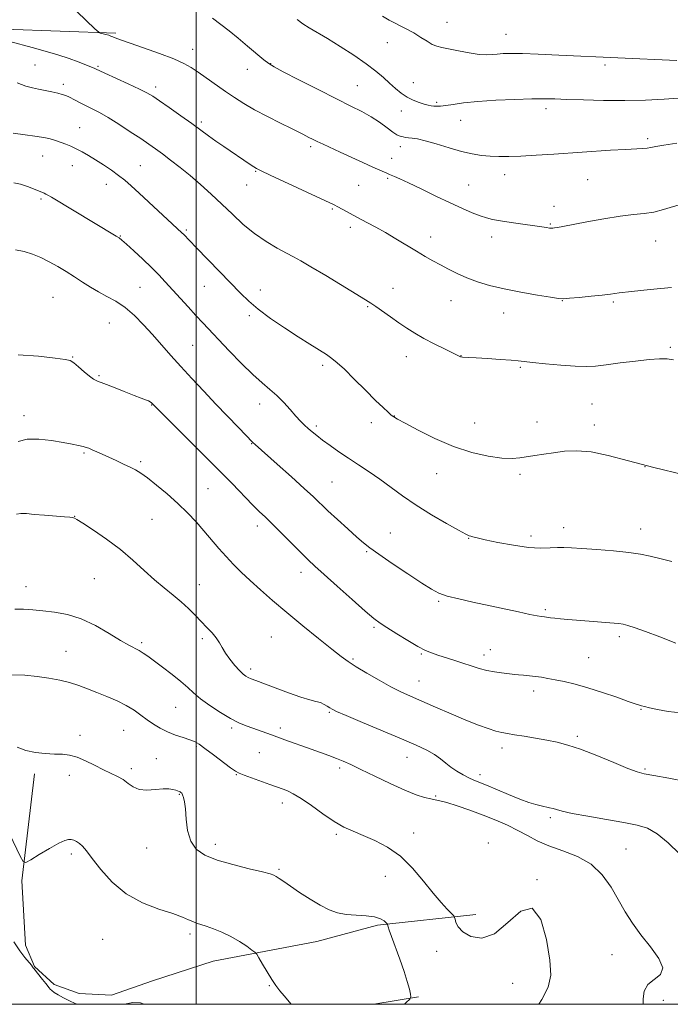
# Model space of a CAD drawing. Extents: x 2162300 to 2165200, y 342300 to 345200.
# Drawn here: x 2162940 to 2163162, y 342500 to 342836 of the extents above; entities that cross this region are included whole.
import ezdxf

# ---------------------------------------------------------------- set-up
doc = ezdxf.new("R2010")
doc.units = 0
doc.header["$MEASUREMENT"] = 0
for name, color, linetype, lineweight in [('32000', 7, 'Continuous', 0), ('DTM HARD BREAKLINE', 7, 'Continuous', 0), ('DTM SPOT ELEVATION', 2, 'Continuous', 13), ('INDEX CONTOUR', 41, 'Continuous', 13), ('INTERMEDIATE CONTOUR', 44, 'Continuous', 0)]:
    doc.layers.add(name, color=color, linetype=linetype, lineweight=lineweight)

msp = doc.modelspace()

# ---------------------------------------------------------------- linework, layer by layer
at = {"layer": '32000', "flags": 128}
for points in [[(2162500, 342500), (2165000, 342500), (2165000, 345000), (2162500, 345000), (2162500, 342500)], [(2163000, 342500), (2163000, 345000)]]:
    msp.add_lwpolyline(points, dxfattribs=at)
at = {"layer": 'DTM HARD BREAKLINE'}
for points in [[(2162972.62, 342831.2, 1210.24), (2162934.56, 342832.63, 1208.69), (2162910.74, 342831.45, 1208.73), (2162885.57, 342827.97, 1208.73), (2162879.17, 342826.07, 1208.78)], [(2162944.79, 342578.66, 1187.64), (2162940.56, 342542.09, 1185.69), (2162941.8, 342520.15, 1184.78), (2162944.85, 342512.84, 1184.11), (2162951.56, 342506.75, 1184.35), (2162960.1, 342503.71, 1184.47), (2162971.07, 342503.11, 1184.35), (2162985.08, 342508, 1184.53), (2163005.8, 342514.73, 1185.14), (2163041.14, 342521.46, 1187.22), (2163061.85, 342526.97, 1187.7), (2163095.37, 342530.66, 1190.63)], [(2163075.9, 342502.6, 1188.13), (2163060.648, 342500, 1187.328)]]:
    msp.add_polyline3d(points, dxfattribs=at)
at = {"layer": 'DTM SPOT ELEVATION'}
for p in [(2163085.53, 342834.91, 1216.82), (2163105.66, 342830.8, 1216.82), (2162998.84, 342825.75, 1210.68), (2163065.21, 342827.95, 1215.26), (2162945.04, 342820.4, 1206.97), (2162966.56, 342819.93, 1208.18), (2163017.4, 342818.9, 1211.33), (2163025.44, 342820.82, 1212.06), (2163139.47, 342820.32, 1215.65), (2162954.65, 342813.77, 1206.43), (2162986.16, 342812.87, 1208.44), (2163054.94, 342813.36, 1212.93), (2163074.09, 342814.4, 1214.76), (2163082.1, 342807.62, 1214.25), (2163119.35, 342805.46, 1213.54), (2163069.98, 342804.66, 1213.4), (2163090.26, 342801.46, 1213.17), (2162960.22, 342798.97, 1204.82), (2163001.76, 342800.93, 1208.31), (2163154.03, 342795.22, 1212.3), (2163039.08, 342792.47, 1209.68), (2163069.63, 342792.5, 1211.44), (2162947.6, 342789.33, 1203.2), (2163066.73, 342788.59, 1210.67), (2162957.73, 342786.06, 1203.28), (2162980.91, 342786.03, 1204.91), (2163020.3, 342784.13, 1207.89), (2163065.35, 342781.74, 1209.81), (2163105.19, 342782.91, 1211.42), (2163133.57, 342781.29, 1211.07), (2162969.36, 342779.66, 1203.32), (2163017.27, 342779.43, 1207.25), (2163055.45, 342779.38, 1209.07), (2163092.96, 342779.46, 1210.88), (2162947.04, 342774.61, 1201.76), (2163046.46, 342771.23, 1207.82), (2163122.05, 342772.2, 1210.55), (2163052.56, 342765.01, 1207.56), (2163120.77, 342766.09, 1210.12), (2162974.09, 342762.1, 1202.08), (2162996.63, 342764.09, 1204.21), (2163080.02, 342761.76, 1208.61), (2163100.79, 342761.68, 1209.47), (2163156.78, 342760.34, 1209.17), (2162980.78, 342744.49, 1201), (2163002.74, 342744.83, 1203.13), (2162951.2, 342741.08, 1198.96), (2163021.9, 342743.65, 1204.66), (2163067.14, 342744.22, 1206.66), (2163058.55, 342737.99, 1205.87), (2163086.95, 342740.04, 1207.21), (2163124.93, 342740.04, 1207.96), (2163142.37, 342739.52, 1207.78), (2163018.09, 342734.89, 1203.66), (2163104.87, 342735.82, 1207.33), (2162970.4, 342732.38, 1198.91), (2162998.76, 342724.74, 1201.01), (2163071.69, 342720.92, 1205.39), (2163090.35, 342721.27, 1206.03), (2163161.76, 342724.08, 1206.25), (2162957.85, 342720.74, 1198.06), (2163043.12, 342717.99, 1203.66), (2162966.89, 342714.46, 1198.16), (2163110.58, 342717.28, 1205.82), (2162984.86, 342704.43, 1197.95), (2163021.61, 342704.72, 1201.38), (2163135.08, 342704.7, 1204.93), (2162941.25, 342700.81, 1196.52), (2163059.79, 342698.42, 1203.52), (2163067.55, 342700.6, 1204.03), (2163095, 342698.32, 1204.88), (2163116.26, 342698.66, 1204.64), (2163135.8, 342697.62, 1204.42), (2163040.95, 342697.27, 1202.3), (2163018.92, 342691.21, 1199.93), (2162961.72, 342688.04, 1195.81), (2162981.05, 342685.1, 1196.27), (2163082.07, 342680.98, 1203.23), (2163110.44, 342680.79, 1203.68), (2163153.13, 342683.32, 1204), (2163046.38, 342678.13, 1200.98), (2163004.07, 342675.85, 1197.02), (2162958.54, 342666.42, 1194.03), (2162984.96, 342665.36, 1194.98), (2163020.87, 342663.13, 1197.49), (2163066.21, 342660.77, 1200.86), (2163125.38, 342662.54, 1202.54), (2163151.59, 342662.07, 1202.64), (2163092.98, 342658.93, 1201.94), (2163114.19, 342659.76, 1202.41), (2163058.16, 342654.4, 1199.84), (2163035.74, 342647.36, 1197.44), (2162965.21, 342645.23, 1193.03), (2162941.94, 342642.42, 1192.62), (2163001.09, 342643.08, 1194.7), (2163082.74, 342637.4, 1199.8), (2163119.08, 342634.56, 1200.23), (2163060.63, 342628.57, 1197.76), (2163002.09, 342624.7, 1193.7), (2163025.67, 342625.29, 1194.99), (2163144.34, 342625.37, 1199.63), (2162955.53, 342620.37, 1190.94), (2162981.37, 342623.39, 1192.28), (2163100.41, 342620.98, 1198.77), (2163053.51, 342617.73, 1196.21), (2163076.83, 342619.44, 1197.85), (2163098.17, 342619.13, 1198.54), (2163133.96, 342618.25, 1198.94), (2163018.59, 342614.38, 1194.4), (2163076, 342610.25, 1196.8), (2163115.12, 342606.88, 1197.5), (2162993.04, 342601.33, 1191.1), (2163151.8, 342600.59, 1197.9), (2163045.41, 342599.59, 1193.84), (2162975.3, 342593.45, 1189.1), (2163012.09, 342594.2, 1191.7), (2163028.75, 342594.22, 1192.41), (2162960.31, 342591.77, 1188.36), (2163130.08, 342591.44, 1196.3), (2163000.06, 342587.99, 1189.8), (2163104.32, 342587.43, 1195.5), (2162986.42, 342583.8, 1188.9), (2163021.49, 342585.87, 1191.1), (2163071.89, 342584.2, 1193.3), (2162977.86, 342580.32, 1188.3), (2163049, 342580.55, 1191.64), (2163153.09, 342580.3, 1196.2), (2162956.75, 342578.08, 1187.59), (2163013.74, 342578.28, 1189.9), (2163096.85, 342578.36, 1194.5), (2162994.25, 342571.57, 1187.89), (2163081.75, 342571.06, 1192.17), (2163029.37, 342568.63, 1189.44), (2163120.85, 342563.62, 1193.7), (2163047.83, 342557.93, 1189.73), (2163074.22, 342558.44, 1190.6), (2162983.12, 342553.32, 1187.3), (2163006.58, 342554.55, 1188.5), (2163099.62, 342555.01, 1190.26), (2163146.63, 342552.94, 1193), (2162957.37, 342551.3, 1185.63), (2163028.2, 342546.01, 1188.19), (2163064.51, 342543.66, 1189.2), (2163116.29, 342542.52, 1190.02), (2162997.87, 342523.96, 1185.63), (2162968.11, 342522.15, 1184.97), (2163082.06, 342518.02, 1189.3), (2163141.88, 342516.97, 1191), (2163025.01, 342506.31, 1185.9), (2163107.99, 342507.15, 1189.3), (2163159.41, 342501.31, 1192.7)]:
    msp.add_point(p, dxfattribs=at)
at = {"layer": 'INDEX CONTOUR'}
for points in [[(2162950.323, 342847.335, 1210), (2162965.465, 342832.664, 1210), (2162966.757, 342831.528, 1210), (2162967.372, 342831.252, 1210), (2162969.204, 342830.763, 1210), (2162970.171, 342830.49, 1210), (2162970.917, 342830.255, 1210), (2162971.518, 342830.033, 1210), (2162972.921, 342829.444, 1210), (2162974.488, 342828.844, 1210), (2162977.434, 342827.792, 1210), (2162982.073, 342826.189, 1210), (2162987.463, 342824.293, 1210), (2162992.344, 342822.457, 1210), (2162995.807, 342820.925, 1210), (2162998.321, 342819.503, 1210), (2163000.702, 342817.89, 1210), (2163010.041, 342811.338, 1210), (2163013.094, 342809.233, 1210), (2163016.246, 342807.198, 1210), (2163019.912, 342805.068, 1210), (2163024.298, 342802.762, 1210), (2163028.784, 342800.525, 1210), (2163032.545, 342798.687, 1210), (2163034.981, 342797.478, 1210), (2163036.42, 342796.738, 1210), (2163038.454, 342795.665, 1210), (2163039.713, 342795.032, 1210), (2163041.305, 342794.268, 1210), (2163043.338, 342793.327, 1210), (2163049.12, 342790.687, 1210), (2163056.874, 342787.121, 1210), (2163060.283, 342785.567, 1210), (2163062.691, 342784.495, 1210), (2163065.079, 342783.457, 1210), (2163065.971, 342783.019, 1210), (2163066.551, 342782.761, 1210), (2163067.607, 342782.328, 1210), (2163069.467, 342781.531, 1210), (2163072.468, 342780.156, 1210), (2163076.758, 342778.101, 1210), (2163081.744, 342775.689, 1210), (2163086.646, 342773.349, 1210), (2163090.825, 342771.429, 1210), (2163094.213, 342769.967, 1210), (2163096.885, 342768.917, 1210), (2163099.009, 342768.215, 1210), (2163101.112, 342767.713, 1210), (2163103.812, 342767.24, 1210), (2163107.49, 342766.673, 1210), (2163119.475, 342764.899, 1210), (2163120.494, 342764.762, 1210), (2163121.158, 342764.71, 1210), (2163121.693, 342764.731, 1210), (2163122.305, 342764.819, 1210), (2163123.262, 342764.988, 1210), (2163125.071, 342765.327, 1210), (2163133.236, 342766.887, 1210), (2163139.056, 342767.938, 1210), (2163144.655, 342768.82, 1210), (2163149.194, 342769.349, 1210), (2163152.881, 342769.719, 1210), (2163156.188, 342770.221, 1210), (2163159.488, 342771.056, 1210), (2163165.892, 342773.04, 1210)], [(2162938.321, 342757.323, 1200), (2162941.311, 342756.747, 1200), (2162944.18, 342755.844, 1200), (2162946.991, 342754.663, 1200), (2162949.83, 342753.243, 1200), (2162952.755, 342751.633, 1200), (2162955.693, 342749.9, 1200), (2162958.542, 342748.117, 1200), (2162961.241, 342746.347, 1200), (2162963.889, 342744.632, 1200), (2162966.627, 342743.009, 1200), (2162969.559, 342741.463, 1200), (2162972.637, 342739.773, 1200), (2162975.776, 342737.669, 1200), (2162978.903, 342734.964, 1200), (2162982.004, 342731.799, 1200), (2162985.078, 342728.397, 1200), (2162991.331, 342721.344, 1200), (2162994.772, 342717.527, 1200), (2162998.565, 342713.412, 1200), (2163002.608, 342709.096, 1200), (2163006.753, 342704.719, 1200), (2163014.394, 342696.719, 1200), (2163019.357, 342691.594, 1200), (2163020.103, 342690.915, 1200), (2163027.672, 342684.18, 1200), (2163032.464, 342679.895, 1200), (2163036.842, 342675.937, 1200), (2163039.974, 342673.034, 1200), (2163044.91, 342668.348, 1200), (2163048.166, 342665.336, 1200), (2163051.702, 342662.116, 1200), (2163054.814, 342659.322, 1200), (2163057.084, 342657.355, 1200), (2163059.241, 342655.679, 1200), (2163062.303, 342653.523, 1200), (2163066.909, 342650.382, 1200), (2163072.199, 342646.823, 1200), (2163076.934, 342643.675, 1200), (2163080.258, 342641.558, 1200), (2163082.825, 342640.234, 1200), (2163085.675, 342639.257, 1200), (2163089.602, 342638.253, 1200), (2163094.428, 342637.168, 1200), (2163109.958, 342633.809, 1200), (2163113.824, 342632.998, 1200), (2163116.325, 342632.525, 1200), (2163117.809, 342632.295, 1200), (2163118.81, 342632.164, 1200), (2163120.939, 342631.84, 1200), (2163122.407, 342631.646, 1200), (2163124.314, 342631.443, 1200), (2163126.748, 342631.226, 1200), (2163129.786, 342630.983, 1200), (2163142.557, 342630.051, 1200), (2163144.186, 342629.884, 1200), (2163145.624, 342629.631, 1200), (2163147.321, 342629.2, 1200), (2163149.719, 342628.436, 1200), (2163153.257, 342627.173, 1200), (2163158.136, 342625.338, 1200), (2163163.601, 342623.224, 1200)], [(2162937.156, 342612.344, 1190), (2162941.488, 342612.268, 1190), (2162945.763, 342611.81, 1190), (2162949.761, 342611.221, 1190), (2162953.446, 342610.535, 1190), (2162956.827, 342609.723, 1190), (2162959.945, 342608.763, 1190), (2162962.977, 342607.653, 1190), (2162966.135, 342606.39, 1190), (2162969.544, 342604.984, 1190), (2162972.987, 342603.468, 1190), (2162976.164, 342601.885, 1190), (2162978.854, 342600.273, 1190), (2162981.172, 342598.662, 1190), (2162983.313, 342597.079, 1190), (2162985.458, 342595.555, 1190), (2162987.721, 342594.139, 1190), (2162990.197, 342592.883, 1190), (2162992.909, 342591.825, 1190), (2162995.573, 342590.95, 1190), (2162997.829, 342590.231, 1190), (2162999.483, 342589.582, 1190), (2163000.994, 342588.718, 1190), (2163002.989, 342587.297, 1190), (2163005.855, 342585.142, 1190), (2163011.718, 342580.702, 1190), (2163013.393, 342579.51, 1190), (2163014.641, 342578.845, 1190), (2163016.317, 342578.21, 1190), (2163025.081, 342575.025, 1190), (2163029.682, 342573.322, 1190), (2163031.137, 342572.765, 1190), (2163033.099, 342571.824, 1190), (2163035.786, 342570.207, 1190), (2163039.296, 342567.766, 1190), (2163043.228, 342564.956, 1190), (2163047.061, 342562.377, 1190), (2163050.431, 342560.467, 1190), (2163053.608, 342559.002, 1190), (2163057.022, 342557.598, 1190), (2163060.982, 342555.889, 1190), (2163065.301, 342553.601, 1190), (2163069.672, 342550.483, 1190), (2163073.816, 342546.442, 1190), (2163077.592, 342542.021, 1190), (2163080.886, 342537.92, 1190), (2163083.601, 342534.708, 1190), (2163085.685, 342532.419, 1190), (2163087.853, 342530.157, 1190), (2163088.168, 342529.65, 1190), (2163088.313, 342529.001, 1190), (2163088.578, 342527.879, 1190), (2163089.332, 342526.374, 1190), (2163090.962, 342524.68, 1190), (2163093.736, 342523.126, 1190), (2163097.444, 342522.582, 1190), (2163101.753, 342524.052, 1190), (2163106.317, 342527.88, 1190), (2163110.735, 342531.782, 1190), (2163114.588, 342532.811, 1190), (2163117.539, 342528.981, 1190), (2163119.558, 342522.134, 1190), (2163120.692, 342515.071, 1190), (2163120.946, 342509.893, 1190), (2163120.118, 342505.901, 1190), (2163117.964, 342501.693, 1190), (2163116.859, 342500, 1190)]]:
    msp.add_polyline3d(points, dxfattribs=at)
at = {"layer": 'INTERMEDIATE CONTOUR'}
for points in [[(2163005.561, 342836.389, 1212), (2163008.448, 342834.213, 1212), (2163011.286, 342831.971, 1212), (2163014.281, 342829.519, 1212), (2163017.519, 342826.816, 1212), (2163023.107, 342822.133, 1212), (2163024.764, 342820.837, 1212), (2163026.553, 342819.745, 1212), (2163029.719, 342818.077, 1212), (2163035.062, 342815.316, 1212), (2163041.589, 342811.968, 1212), (2163047.864, 342808.8, 1212), (2163052.774, 342806.382, 1212), (2163056.525, 342804.5, 1212), (2163059.647, 342802.746, 1212), (2163062.545, 342800.832, 1212), (2163065.117, 342798.964, 1212), (2163067.129, 342797.47, 1212), (2163068.441, 342796.582, 1212), (2163069.262, 342796.161, 1212), (2163069.891, 342795.972, 1212), (2163070.584, 342795.822, 1212), (2163071.415, 342795.684, 1212), (2163072.416, 342795.571, 1212), (2163073.671, 342795.462, 1212), (2163075.472, 342795.19, 1212), (2163078.164, 342794.556, 1212), (2163081.927, 342793.448, 1212), (2163086.265, 342792.114, 1212), (2163090.518, 342790.89, 1212), (2163094.176, 342790.038, 1212), (2163097.344, 342789.529, 1212), (2163100.279, 342789.255, 1212), (2163103.257, 342789.132, 1212), (2163106.635, 342789.143, 1212), (2163110.786, 342789.294, 1212), (2163115.968, 342789.581, 1212), (2163121.978, 342789.967, 1212), (2163141.339, 342791.278, 1212), (2163146.445, 342791.593, 1212), (2163152.31, 342791.894, 1212), (2163153.834, 342792.026, 1212), (2163155.092, 342792.245, 1212), (2163156.77, 342792.583, 1212), (2163159.593, 342793.06, 1212), (2163163.969, 342793.671, 1212)], [(2163034.438, 342835.859, 1214), (2163036.403, 342834.433, 1214), (2163038.595, 342833.043, 1214), (2163044.769, 342829.366, 1214), (2163049.101, 342826.687, 1214), (2163053.748, 342823.691, 1214), (2163057.999, 342820.774, 1214), (2163061.32, 342818.248, 1214), (2163063.875, 342816.079, 1214), (2163066, 342814.148, 1214), (2163067.988, 342812.368, 1214), (2163069.956, 342810.773, 1214), (2163071.974, 342809.424, 1214), (2163074.068, 342808.37, 1214), (2163076.083, 342807.588, 1214), (2163077.821, 342807.038, 1214), (2163079.145, 342806.679, 1214), (2163080.172, 342806.463, 1214), (2163081.081, 342806.34, 1214), (2163082.059, 342806.28, 1214), (2163083.327, 342806.323, 1214), (2163085.118, 342806.53, 1214), (2163087.667, 342806.933, 1214), (2163091.232, 342807.446, 1214), (2163096.078, 342807.956, 1214), (2163102.23, 342808.365, 1214), (2163108.769, 342808.654, 1214), (2163114.536, 342808.814, 1214), (2163118.777, 342808.847, 1214), (2163122.347, 342808.776, 1214), (2163126.503, 342808.627, 1214), (2163132.177, 342808.443, 1214), (2163139, 342808.294, 1214), (2163146.273, 342808.268, 1214), (2163153.33, 342808.42, 1214), (2163159.615, 342808.693, 1214), (2163164.603, 342809.001, 1214)], [(2163063.602, 342836.969, 1216), (2163065.878, 342835.709, 1216), (2163071.445, 342832.827, 1216), (2163074.243, 342831.288, 1216), (2163076.696, 342829.784, 1216), (2163078.78, 342828.446, 1216), (2163080.532, 342827.406, 1216), (2163082.061, 342826.747, 1216), (2163083.772, 342826.297, 1216), (2163089.451, 342825.181, 1216), (2163093.16, 342824.501, 1216), (2163096.535, 342824.005, 1216), (2163099.036, 342823.847, 1216), (2163100.928, 342823.936, 1216), (2163102.671, 342824.117, 1216), (2163104.717, 342824.259, 1216), (2163107.467, 342824.314, 1216), (2163111.314, 342824.254, 1216), (2163116.631, 342824.061, 1216), (2163123.711, 342823.743, 1216), (2163163.999, 342821.868, 1216)], [(2162936.4, 342828.424, 1208), (2162944.066, 342826.342, 1208), (2162948.52, 342825.106, 1208), (2162952.839, 342823.822, 1208), (2162956.627, 342822.56, 1208), (2162959.738, 342821.421, 1208), (2162965.153, 342819.332, 1208), (2162965.674, 342819.1, 1208), (2162968.871, 342817.618, 1208), (2162976.804, 342813.974, 1208), (2162980.626, 342812.176, 1208), (2162983.208, 342810.872, 1208), (2162985.17, 342809.704, 1208), (2162987.481, 342808.142, 1208), (2162990.827, 342805.828, 1208), (2162994.757, 342803.086, 1208), (2162998.54, 342800.409, 1208), (2163001.63, 342798.169, 1208), (2163004.236, 342796.258, 1208), (2163006.748, 342794.445, 1208), (2163009.452, 342792.564, 1208), (2163018.419, 342786.488, 1208), (2163019.621, 342785.69, 1208), (2163020.591, 342785.108, 1208), (2163022.155, 342784.328, 1208), (2163025.295, 342782.85, 1208), (2163047.127, 342772.647, 1208), (2163048.361, 342772.016, 1208), (2163049.792, 342771.234, 1208), (2163053.804, 342768.982, 1208), (2163054.846, 342768.417, 1208), (2163058.444, 342766.537, 1208), (2163061.256, 342765.034, 1208), (2163064.553, 342763.191, 1208), (2163068.156, 342761.075, 1208), (2163075.178, 342756.839, 1208), (2163078.11, 342755.111, 1208), (2163080.744, 342753.608, 1208), (2163083.323, 342752.177, 1208), (2163086.058, 342750.703, 1208), (2163089.033, 342749.214, 1208), (2163092.297, 342747.772, 1208), (2163095.929, 342746.427, 1208), (2163100.116, 342745.171, 1208), (2163105.075, 342743.981, 1208), (2163110.807, 342742.854, 1208), (2163116.452, 342741.875, 1208), (2163120.935, 342741.149, 1208), (2163123.575, 342740.751, 1208), (2163125.278, 342740.651, 1208), (2163127.34, 342740.787, 1208), (2163130.683, 342741.094, 1208), (2163134.717, 342741.495, 1208), (2163138.477, 342741.902, 1208), (2163141.368, 342742.259, 1208), (2163144.3, 342742.634, 1208), (2163148.552, 342743.117, 1208), (2163154.904, 342743.762, 1208), (2163162.135, 342744.472, 1208)], [(2162938.907, 342814.303, 1206), (2162941.938, 342813.162, 1206), (2162944.193, 342812.572, 1206), (2162946.238, 342812.182, 1206), (2162948.495, 342811.717, 1206), (2162950.785, 342811.197, 1206), (2162952.78, 342810.715, 1206), (2162954.268, 342810.325, 1206), (2162955.486, 342809.92, 1206), (2162956.785, 342809.353, 1206), (2162958.432, 342808.522, 1206), (2162960.364, 342807.508, 1206), (2162962.433, 342806.44, 1206), (2162964.566, 342805.38, 1206), (2162966.975, 342804.135, 1206), (2162969.947, 342802.442, 1206), (2162973.616, 342800.161, 1206), (2162977.525, 342797.619, 1206), (2162981.066, 342795.263, 1206), (2162983.817, 342793.401, 1206), (2162986.109, 342791.798, 1206), (2162988.459, 342790.083, 1206), (2162991.272, 342787.963, 1206), (2162994.495, 342785.448, 1206), (2162997.961, 342782.625, 1206), (2163001.525, 342779.573, 1206), (2163005.131, 342776.333, 1206), (2163008.747, 342772.935, 1206), (2163012.359, 342769.439, 1206), (2163016.033, 342766.013, 1206), (2163019.853, 342762.852, 1206), (2163023.822, 342760.125, 1206), (2163027.61, 342757.889, 1206), (2163030.805, 342756.177, 1206), (2163033.231, 342754.912, 1206), (2163035.663, 342753.585, 1206), (2163039.112, 342751.582, 1206), (2163044.186, 342748.538, 1206), (2163057.766, 342740.293, 1206), (2163059.593, 342739.154, 1206), (2163061.24, 342738.04, 1206), (2163066.261, 342734.481, 1206), (2163069.131, 342732.465, 1206), (2163071.86, 342730.614, 1206), (2163074.623, 342728.872, 1206), (2163077.7, 342727.113, 1206), (2163081.219, 342725.275, 1206), (2163084.685, 342723.556, 1206), (2163089.752, 342721.094, 1206), (2163090.174, 342720.866, 1206), (2163090.43, 342720.783, 1206), (2163090.856, 342720.725, 1206), (2163093.017, 342720.631, 1206), (2163095.555, 342720.494, 1206), (2163099.388, 342720.241, 1206), (2163103.703, 342719.931, 1206), (2163107.437, 342719.642, 1206), (2163109.909, 342719.426, 1206), (2163111.947, 342719.214, 1206), (2163114.757, 342718.908, 1206), (2163119.154, 342718.454, 1206), (2163124.375, 342717.969, 1206), (2163129.264, 342717.614, 1206), (2163133.019, 342717.519, 1206), (2163136.248, 342717.692, 1206), (2163139.912, 342718.113, 1206), (2163144.655, 342718.735, 1206), (2163149.851, 342719.4, 1206), (2163154.557, 342719.924, 1206), (2163158.073, 342720.16, 1206), (2163160.671, 342720.107, 1206), (2163162.866, 342719.801, 1206)], [(2162937.569, 342797.163, 1204), (2162941.617, 342796.552, 1204), (2162945.001, 342796.112, 1204), (2162947.225, 342795.795, 1204), (2162948.615, 342795.533, 1204), (2162949.712, 342795.258, 1204), (2162950.953, 342794.911, 1204), (2162952.379, 342794.482, 1204), (2162953.928, 342793.974, 1204), (2162955.556, 342793.381, 1204), (2162957.273, 342792.673, 1204), (2162959.104, 342791.815, 1204), (2162961.081, 342790.771, 1204), (2162963.253, 342789.515, 1204), (2162965.677, 342788.023, 1204), (2162968.352, 342786.3, 1204), (2162971.059, 342784.477, 1204), (2162973.522, 342782.714, 1204), (2162975.611, 342781.068, 1204), (2162977.772, 342779.184, 1204), (2162980.596, 342776.603, 1204), (2162995.16, 342763.183, 1204), (2162995.766, 342762.578, 1204), (2162997.754, 342760.48, 1204), (2163000.083, 342758.059, 1204), (2163007.949, 342749.958, 1204), (2163015.121, 342742.521, 1204), (2163017.938, 342739.786, 1204), (2163021.18, 342737.058, 1204), (2163025.381, 342733.944, 1204), (2163030.123, 342730.674, 1204), (2163034.75, 342727.632, 1204), (2163038.72, 342725.123, 1204), (2163044.436, 342721.591, 1204), (2163046.328, 342720.315, 1204), (2163048.152, 342718.833, 1204), (2163050.546, 342716.588, 1204), (2163053.914, 342713.254, 1204), (2163057.721, 342709.438, 1204), (2163061.201, 342705.97, 1204), (2163063.754, 342703.498, 1204), (2163065.456, 342701.933, 1204), (2163066.552, 342700.991, 1204), (2163067.384, 342700.36, 1204), (2163068.679, 342699.583, 1204), (2163071.263, 342698.167, 1204), (2163075.692, 342695.808, 1204), (2163081.463, 342692.961, 1204), (2163087.806, 342690.269, 1204), (2163094.013, 342688.255, 1204), (2163099.637, 342686.953, 1204), (2163104.296, 342686.28, 1204), (2163107.76, 342686.134, 1204), (2163110.432, 342686.351, 1204), (2163115.554, 342687.19, 1204), (2163118.566, 342687.647, 1204), (2163121.913, 342688.133, 1204), (2163125.625, 342688.609, 1204), (2163129.844, 342688.81, 1204), (2163134.737, 342688.42, 1204), (2163140.512, 342687.215, 1204), (2163147.523, 342685.344, 1204), (2163156.164, 342683.049, 1204), (2163166.435, 342680.589, 1204)], [(2162937.788, 342780.215, 1202), (2162940.11, 342779.699, 1202), (2162942.408, 342778.97, 1202), (2162944.516, 342778.166, 1202), (2162948.17, 342776.629, 1202), (2162948.753, 342776.354, 1202), (2162949.411, 342775.999, 1202), (2162950.639, 342775.277, 1202), (2162972.654, 342762.045, 1202), (2162973.674, 342761.391, 1202), (2162974.69, 342760.603, 1202), (2162976.26, 342759.224, 1202), (2162978.757, 342756.956, 1202), (2162981.785, 342754.148, 1202), (2162984.758, 342751.305, 1202), (2162987.25, 342748.796, 1202), (2162989.469, 342746.432, 1202), (2162997.262, 342737.847, 1202), (2162999.924, 342734.945, 1202), (2163002.258, 342732.44, 1202), (2163011.282, 342722.903, 1202), (2163015.431, 342718.609, 1202), (2163019.342, 342714.759, 1202), (2163022.536, 342711.911, 1202), (2163025.161, 342709.729, 1202), (2163027.522, 342707.656, 1202), (2163029.85, 342705.286, 1202), (2163032.07, 342702.819, 1202), (2163034.032, 342700.605, 1202), (2163035.638, 342698.9, 1202), (2163036.991, 342697.583, 1202), (2163038.246, 342696.438, 1202), (2163039.562, 342695.271, 1202), (2163041.121, 342693.962, 1202), (2163043.11, 342692.41, 1202), (2163045.66, 342690.555, 1202), (2163048.666, 342688.463, 1202), (2163051.967, 342686.242, 1202), (2163055.426, 342683.969, 1202), (2163058.993, 342681.604, 1202), (2163062.64, 342679.076, 1202), (2163070.445, 342673.376, 1202), (2163075.065, 342670.224, 1202), (2163080.305, 342666.963, 1202), (2163085.44, 342663.964, 1202), (2163089.552, 342661.665, 1202), (2163091.983, 342660.369, 1202), (2163093.153, 342659.819, 1202), (2163093.748, 342659.621, 1202), (2163094.44, 342659.428, 1202), (2163095.847, 342659.083, 1202), (2163098.574, 342658.475, 1202), (2163102.951, 342657.562, 1202), (2163108.218, 342656.585, 1202), (2163113.34, 342655.853, 1202), (2163117.494, 342655.585, 1202), (2163120.721, 342655.638, 1202), (2163123.273, 342655.777, 1202), (2163125.484, 342655.808, 1202), (2163128.009, 342655.703, 1202), (2163131.592, 342655.473, 1202), (2163136.658, 342655.129, 1202), (2163142.389, 342654.686, 1202), (2163147.65, 342654.155, 1202), (2163151.644, 342653.544, 1202), (2163154.883, 342652.834, 1202), (2163158.212, 342652.001, 1202), (2163162.268, 342651.037, 1202)], [(2162939.304, 342721.56, 1198), (2162946.148, 342721.026, 1198), (2162951.875, 342720.359, 1198), (2162955.256, 342719.951, 1198), (2162956.982, 342719.56, 1198), (2162958.218, 342718.785, 1198), (2162959.869, 342717.376, 1198), (2162961.782, 342715.678, 1198), (2162963.549, 342714.19, 1198), (2162964.93, 342713.254, 1198), (2162966.378, 342712.591, 1198), (2162968.52, 342711.765, 1198), (2162971.742, 342710.478, 1198), (2162975.454, 342708.975, 1198), (2162978.828, 342707.637, 1198), (2162981.221, 342706.749, 1198), (2162982.741, 342706.217, 1198), (2162983.683, 342705.854, 1198), (2162984.304, 342705.507, 1198), (2162984.711, 342705.175, 1198), (2162985.647, 342704.181, 1198), (2162994.566, 342695.351, 1198), (2163000.839, 342689.119, 1198), (2163007.078, 342682.864, 1198), (2163012.233, 342677.612, 1198), (2163019.253, 342670.39, 1198), (2163021.536, 342668.127, 1198), (2163023.604, 342666.134, 1198), (2163026.046, 342663.752, 1198), (2163029.245, 342660.553, 1198), (2163035.877, 342653.872, 1198), (2163038.245, 342651.552, 1198), (2163040.513, 342649.436, 1198), (2163043.609, 342646.631, 1198), (2163048.109, 342642.578, 1198), (2163053.171, 342638.046, 1198), (2163057.597, 342634.136, 1198), (2163060.562, 342631.626, 1198), (2163062.719, 342630.014, 1198), (2163065.092, 342628.468, 1198), (2163068.406, 342626.387, 1198), (2163072.182, 342624.071, 1198), (2163075.64, 342622.045, 1198), (2163078.227, 342620.692, 1198), (2163080.292, 342619.824, 1198), (2163082.408, 342619.114, 1198), (2163087.959, 342617.37, 1198), (2163090.982, 342616.395, 1198), (2163093.854, 342615.434, 1198), (2163096.579, 342614.564, 1198), (2163099.218, 342613.857, 1198), (2163101.786, 342613.364, 1198), (2163104.136, 342613.045, 1198), (2163108.715, 342612.539, 1198), (2163110.022, 342612.407, 1198), (2163111.702, 342612.26, 1198), (2163113.664, 342612.078, 1198), (2163115.729, 342611.843, 1198), (2163117.781, 342611.538, 1198), (2163119.97, 342611.148, 1198), (2163122.512, 342610.661, 1198), (2163125.593, 342610.044, 1198), (2163129.296, 342609.194, 1198), (2163133.677, 342607.989, 1198), (2163138.639, 342606.391, 1198), (2163143.489, 342604.703, 1198), (2163147.381, 342603.313, 1198), (2163149.713, 342602.501, 1198), (2163150.855, 342602.132, 1198), (2163151.97, 342601.794, 1198), (2163152.917, 342601.53, 1198), (2163154.62, 342601.121, 1198), (2163157.346, 342600.547, 1198), (2163160.983, 342599.915, 1198), (2163165.319, 342599.367, 1198)], [(2162939.278, 342691.966, 1196), (2162942.36, 342692.769, 1196), (2162946.319, 342692.801, 1196), (2162950.652, 342692.327, 1196), (2162954.637, 342691.67, 1196), (2162957.706, 342691.097, 1196), (2162959.903, 342690.641, 1196), (2162961.428, 342690.276, 1196), (2162962.5, 342689.966, 1196), (2162963.415, 342689.628, 1196), (2162964.49, 342689.164, 1196), (2162967.888, 342687.639, 1196), (2162972.684, 342685.448, 1196), (2162975.224, 342684.27, 1196), (2162977.486, 342683.198, 1196), (2162979.318, 342682.273, 1196), (2162981.11, 342681.189, 1196), (2162983.388, 342679.554, 1196), (2162986.507, 342677.102, 1196), (2162990.138, 342674.066, 1196), (2162993.781, 342670.805, 1196), (2162997.043, 342667.611, 1196), (2162999.95, 342664.511, 1196), (2163002.643, 342661.466, 1196), (2163007.771, 342655.514, 1196), (2163010.253, 342652.707, 1196), (2163012.73, 342650.048, 1196), (2163015.37, 342647.39, 1196), (2163018.373, 342644.543, 1196), (2163021.918, 342641.338, 1196), (2163026.082, 342637.712, 1196), (2163030.922, 342633.616, 1196), (2163036.355, 342629.117, 1196), (2163041.728, 342624.736, 1196), (2163046.248, 342621.106, 1196), (2163049.411, 342618.64, 1196), (2163051.879, 342616.88, 1196), (2163054.603, 342615.148, 1196), (2163058.262, 342612.951, 1196), (2163062.444, 342610.531, 1196), (2163066.464, 342608.316, 1196), (2163069.867, 342606.594, 1196), (2163073.116, 342605.107, 1196), (2163081.676, 342601.38, 1196), (2163086.954, 342599.096, 1196), (2163092.013, 342596.961, 1196), (2163096.264, 342595.263, 1196), (2163099.658, 342594.018, 1196), (2163102.28, 342593.179, 1196), (2163104.301, 342592.673, 1196), (2163106.223, 342592.33, 1196), (2163108.635, 342591.958, 1196), (2163111.935, 342591.412, 1196), (2163115.776, 342590.741, 1196), (2163119.619, 342590.045, 1196), (2163123.127, 342589.353, 1196), (2163126.757, 342588.43, 1196), (2163131.165, 342586.97, 1196), (2163136.698, 342584.823, 1196), (2163142.471, 342582.446, 1196), (2163147.291, 342580.447, 1196), (2163150.41, 342579.258, 1196), (2163152.864, 342578.597, 1196), (2163156.136, 342578.001, 1196), (2163161.209, 342577.12, 1196), (2163167.068, 342576.022, 1196)], [(2162938.65, 342667.118, 1194), (2162940.177, 342667.413, 1194), (2162942.065, 342667.358, 1194), (2162944.685, 342667.112, 1194), (2162948.201, 342666.811, 1194), (2162955.082, 342666.271, 1194), (2162956.943, 342666.102, 1194), (2162957.799, 342665.996, 1194), (2162958.134, 342665.927, 1194), (2162958.453, 342665.809, 1194), (2162959.331, 342665.312, 1194), (2162961.364, 342664.048, 1194), (2162964.916, 342661.752, 1194), (2162969.439, 342658.657, 1194), (2162974.155, 342655.123, 1194), (2162978.435, 342651.483, 1194), (2162982.262, 342647.961, 1194), (2162985.77, 342644.759, 1194), (2162989.061, 342642.009, 1194), (2162992.119, 342639.584, 1194), (2162994.897, 342637.289, 1194), (2162997.372, 342634.977, 1194), (2162999.607, 342632.69, 1194), (2163001.686, 342630.513, 1194), (2163003.661, 342628.515, 1194), (2163005.435, 342626.681, 1194), (2163006.874, 342624.973, 1194), (2163007.925, 342623.34, 1194), (2163008.841, 342621.658, 1194), (2163009.952, 342619.791, 1194), (2163011.48, 342617.678, 1194), (2163013.204, 342615.573, 1194), (2163014.793, 342613.81, 1194), (2163016.002, 342612.631, 1194), (2163016.933, 342611.914, 1194), (2163017.772, 342611.448, 1194), (2163018.759, 342611.02, 1194), (2163020.333, 342610.415, 1194), (2163026.959, 342607.924, 1194), (2163031.527, 342606.242, 1194), (2163035.714, 342604.793, 1194), (2163038.774, 342603.878, 1194), (2163040.869, 342603.334, 1194), (2163042.393, 342602.882, 1194), (2163043.668, 342602.308, 1194), (2163044.741, 342601.672, 1194), (2163045.592, 342601.098, 1194), (2163046.369, 342600.62, 1194), (2163047.893, 342599.894, 1194), (2163051.154, 342598.482, 1194), (2163056.725, 342596.122, 1194), (2163070.02, 342590.506, 1194), (2163075.047, 342588.339, 1194), (2163078.684, 342586.65, 1194), (2163081.333, 342585.186, 1194), (2163083.381, 342583.74, 1194), (2163085.148, 342582.291, 1194), (2163086.936, 342580.866, 1194), (2163088.958, 342579.498, 1194), (2163091.064, 342578.268, 1194), (2163093.011, 342577.262, 1194), (2163094.69, 342576.504, 1194), (2163099.028, 342574.728, 1194), (2163106.611, 342571.51, 1194), (2163110.445, 342569.964, 1194), (2163113.499, 342568.875, 1194), (2163115.842, 342568.178, 1194), (2163117.691, 342567.722, 1194), (2163120.577, 342567.065, 1194), (2163121.746, 342566.755, 1194), (2163122.93, 342566.387, 1194), (2163124.821, 342565.877, 1194), (2163128.24, 342565.134, 1194), (2163133.638, 342564.118, 1194), (2163139.997, 342562.989, 1194), (2163145.931, 342561.961, 1194), (2163150.423, 342561.12, 1194), (2163153.93, 342560.036, 1194), (2163157.282, 342558.152, 1194), (2163161.071, 342555.114, 1194), (2163164.947, 342551.371, 1194)], [(2162938.087, 342634.741, 1192), (2162941.084, 342634.74, 1192), (2162944.238, 342634.538, 1192), (2162947.73, 342634.211, 1192), (2162951.692, 342633.772, 1192), (2162956.075, 342632.97, 1192), (2162960.781, 342631.493, 1192), (2162965.652, 342629.182, 1192), (2162970.28, 342626.515, 1192), (2162974.193, 342624.127, 1192), (2162977.056, 342622.493, 1192), (2162980.575, 342620.655, 1192), (2162981.914, 342619.82, 1192), (2162983.459, 342618.715, 1192), (2162988.531, 342614.966, 1192), (2162991.811, 342612.501, 1192), (2162994.806, 342610.121, 1192), (2162997.102, 342608.093, 1192), (2162999.122, 342606.233, 1192), (2163001.503, 342604.236, 1192), (2163004.679, 342601.918, 1192), (2163008.279, 342599.54, 1192), (2163011.731, 342597.478, 1192), (2163014.604, 342596.002, 1192), (2163017.035, 342594.973, 1192), (2163019.301, 342594.146, 1192), (2163025.646, 342591.887, 1192), (2163030.225, 342590.215, 1192), (2163039.23, 342587.02, 1192), (2163042.382, 342585.878, 1192), (2163045.277, 342584.807, 1192), (2163047.858, 342583.824, 1192), (2163050.182, 342582.893, 1192), (2163052.76, 342581.766, 1192), (2163056.213, 342580.138, 1192), (2163060.911, 342577.849, 1192), (2163066.197, 342575.301, 1192), (2163071.158, 342573.037, 1192), (2163075.069, 342571.475, 1192), (2163077.953, 342570.541, 1192), (2163080.015, 342570.035, 1192), (2163081.543, 342569.744, 1192), (2163083.133, 342569.419, 1192), (2163085.463, 342568.802, 1192), (2163088.997, 342567.704, 1192), (2163093.353, 342566.232, 1192), (2163097.939, 342564.561, 1192), (2163102.258, 342562.839, 1192), (2163106.208, 342561.093, 1192), (2163109.777, 342559.321, 1192), (2163113.039, 342557.528, 1192), (2163116.387, 342555.754, 1192), (2163120.297, 342554.05, 1192), (2163125.044, 342552.386, 1192), (2163130.116, 342550.43, 1192), (2163134.799, 342547.767, 1192), (2163138.554, 342544.14, 1192), (2163141.525, 342539.904, 1192), (2163146.375, 342531.513, 1192), (2163148.841, 342527.631, 1192), (2163151.697, 342523.684, 1192), (2163154.988, 342519.558, 1192), (2163157.856, 342515.627, 1192), (2163159.218, 342512.386, 1192), (2163158.384, 342510.145, 1192), (2163156.238, 342508.466, 1192), (2163154.057, 342506.72, 1192), (2163152.838, 342504.453, 1192), (2163152.444, 342501.885, 1192), (2163152.455, 342500, 1192)], [(2162938.913, 342587.662, 1188), (2162941.829, 342586.555, 1188), (2162945.135, 342585.848, 1188), (2162948.528, 342585.487, 1188), (2162951.673, 342585.344, 1188), (2162954.348, 342585.267, 1188), (2162956.789, 342585.019, 1188), (2162959.345, 342584.344, 1188), (2162962.262, 342583.09, 1188), (2162965.353, 342581.516, 1188), (2162968.327, 342579.987, 1188), (2162973.194, 342577.729, 1188), (2162975.102, 342576.638, 1188), (2162976.756, 342575.362, 1188), (2162978.45, 342574.141, 1188), (2162980.527, 342573.309, 1188), (2162983.19, 342573.093, 1188), (2162986.082, 342573.258, 1188), (2162988.708, 342573.465, 1188), (2162990.68, 342573.449, 1188), (2162992.057, 342573.255, 1188), (2162993.004, 342573.007, 1188), (2162993.674, 342572.803, 1188), (2162994.152, 342572.639, 1188), (2162994.509, 342572.484, 1188), (2162994.809, 342572.296, 1188), (2162995.09, 342571.988, 1188), (2162995.387, 342571.462, 1188), (2162995.718, 342570.583, 1188), (2162996.05, 342569.084, 1188), (2162996.336, 342566.663, 1188), (2162996.592, 342563.195, 1188), (2162997.081, 342559.267, 1188), (2162998.126, 342555.645, 1188), (2163000.028, 342552.908, 1188), (2163002.982, 342550.884, 1188), (2163007.167, 342549.216, 1188), (2163012.525, 342547.631, 1188), (2163018.076, 342546.212, 1188), (2163022.61, 342545.129, 1188), (2163025.264, 342544.478, 1188), (2163026.548, 342544.068, 1188), (2163027.317, 342543.637, 1188), (2163028.318, 342542.948, 1188), (2163029.866, 342541.865, 1188), (2163032.16, 342540.277, 1188), (2163035.285, 342538.16, 1188), (2163038.847, 342535.849, 1188), (2163042.327, 342533.764, 1188), (2163045.361, 342532.235, 1188), (2163048.179, 342531.237, 1188), (2163051.164, 342530.654, 1188), (2163054.544, 342530.354, 1188), (2163057.949, 342530.139, 1188), (2163060.859, 342529.798, 1188), (2163062.88, 342529.188, 1188), (2163064.116, 342528.462, 1188), (2163064.799, 342527.841, 1188), (2163065.141, 342527.481, 1188), (2163065.282, 342527.265, 1188), (2163065.454, 342526.479, 1188), (2163065.802, 342525.309, 1188), (2163066.582, 342523.08, 1188), (2163069.474, 342515.366, 1188), (2163070.946, 342511.224, 1188), (2163072.024, 342507.791, 1188), (2163072.722, 342505.206, 1188), (2163073.132, 342503.476, 1188), (2163073.275, 342502.504, 1188), (2163072.898, 342501.756, 1188), (2163071.678, 342500.591, 1188), (2163071.028, 342500, 1188)], [(2162936.478, 342557.919, 1186), (2162939.967, 342550.578, 1186), (2162940.943, 342548.748, 1186), (2162941.868, 342548.419, 1186), (2162943.536, 342549.309, 1186), (2162946.451, 342551.079, 1186), (2162949.958, 342553.162, 1186), (2162953.117, 342554.934, 1186), (2162955.218, 342555.921, 1186), (2162956.486, 342556.246, 1186), (2162957.379, 342556.18, 1186), (2162958.275, 342555.943, 1186), (2162959.224, 342555.534, 1186), (2162960.194, 342554.898, 1186), (2162961.215, 342553.929, 1186), (2162962.554, 342552.319, 1186), (2162964.543, 342549.708, 1186), (2162967.45, 342545.934, 1186), (2162971.314, 342541.638, 1186), (2162976.11, 342537.655, 1186), (2162981.673, 342534.636, 1186), (2162987.27, 342532.494, 1186), (2162992.024, 342530.949, 1186), (2162995.294, 342529.766, 1186), (2162997.378, 342528.864, 1186), (2162998.805, 342528.204, 1186), (2163000.065, 342527.723, 1186), (2163003.354, 342526.674, 1186), (2163005.857, 342525.793, 1186), (2163008.792, 342524.611, 1186), (2163011.855, 342523.143, 1186), (2163014.753, 342521.454, 1186), (2163017.227, 342519.808, 1186), (2163019.028, 342518.519, 1186), (2163020.038, 342517.749, 1186), (2163020.648, 342517.053, 1186), (2163021.382, 342515.837, 1186), (2163022.623, 342513.702, 1186), (2163024.197, 342511.044, 1186), (2163025.79, 342508.46, 1186), (2163027.178, 342506.386, 1186), (2163028.495, 342504.63, 1186), (2163029.965, 342502.843, 1186), (2163032.404, 342500, 1186)], [(2162937.763, 342521.326, 1184), (2162939.788, 342518.244, 1184), (2162941.587, 342515.913, 1184), (2162943.763, 342513.327, 1184), (2162944.137, 342512.836, 1184), (2162944.36, 342512.482, 1184), (2162944.607, 342512.16, 1184), (2162947.581, 342508.469, 1184), (2162948.698, 342507.053, 1184), (2162949.787, 342505.594, 1184), (2162950.151, 342505.172, 1184), (2162950.704, 342504.663, 1184), (2162951.588, 342504.011, 1184), (2162952.925, 342503.195, 1184), (2162954.758, 342502.225, 1184), (2162956.819, 342501.217, 1184), (2162958.76, 342500.323, 1184), (2162959.537, 342500, 1184)], [(2162974.945, 342500, 1184), (2162976.071, 342500.216, 1184), (2162978.402, 342500.597, 1184), (2162980.979, 342500.53, 1184), (2162982.243, 342500, 1184)]]:
    msp.add_polyline3d(points, dxfattribs=at)

doc.saveas('drawing.dxf')
